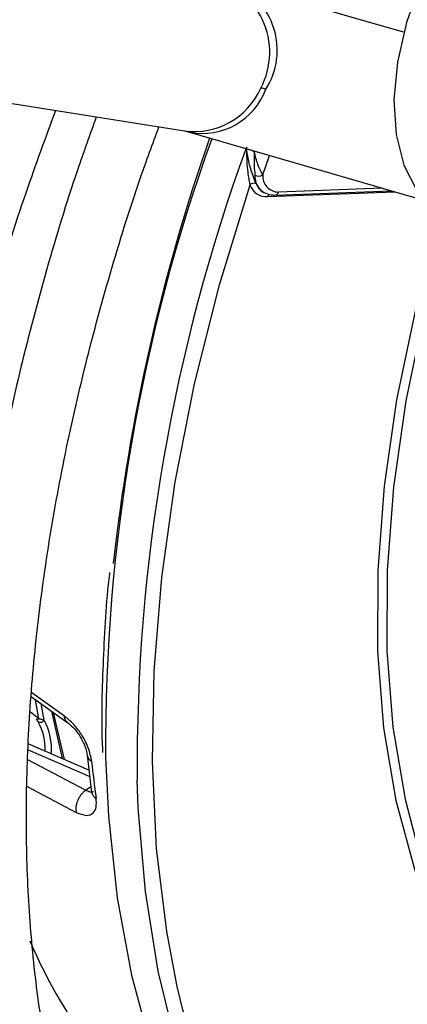
# Model space of a CAD drawing. Units: millimetres. Extents: x 5 to 414, y 3 to 291.
# Drawn here: x 233 to 233, y 43 to 44 of the extents above; entities that cross this region are included whole.
import ezdxf

# ---------------------------------------------------------------- set-up
doc = ezdxf.new("R2010")
doc.units = ezdxf.units.MM

msp = doc.modelspace()

# ---------------------------------------------------------------- linework, layer by layer
at = {"color": 7, "linetype": 'Continuous', "lineweight": 25}
for p, q in [((233.3723, 44.0615), (233.1155, 44.1357)), ((232.2299, 44.0427), (233.0435, 43.9135)), ((233.0434, 43.9135), (233.0502, 43.9117)), ((233.0507, 43.9116), (233.4041, 43.8094)), ((233.1608, 43.8476), (233.1709, 43.8768)), ((233.1615, 43.8215), (233.1627, 43.8208)), ((233.1789, 43.817), (233.3543, 43.8238)), ((232.8138, 43.0643), (232.8683, 43.0257)), ((232.8326, 43.0293), (232.828, 43.0543)), ((232.844, 43.0429), (232.8598, 42.9719)), ((232.8464, 43.0412), (232.8628, 42.9706)), ((232.9, 42.9545), (232.8088, 42.9941)), ((232.8972, 42.9772), (232.904, 42.9216))]:
    msp.add_line(p, q, dxfattribs=at)
at = {"color": 8, "linetype": 'Continuous', "lineweight": 25}
for p, q in [((233.1481, 43.8822), (233.1439, 43.8846)), ((233.1682, 43.815), (233.359, 43.8224)), ((233.3399, 43.8279), (233.1845, 43.8219)), ((232.8633, 43.0355), (232.8142, 43.0703)), ((232.8246, 43.0316), (232.8195, 43.0602)), ((232.8246, 43.0316), (232.8121, 43.0414)), ((232.8086, 42.985), (232.9012, 42.9448)), ((232.895, 42.9243), (232.8083, 42.9701)), ((232.8074, 42.9299), (232.8809, 42.8912)), ((232.895, 42.9243), (232.903, 42.9302))]:
    msp.add_line(p, q, dxfattribs=at)
at = {"color": 7, "linetype": 'Continuous', "lineweight": 25, "flags": 128}
for points in [[(233.8002, 44.4208), (233.7677, 44.4339), (233.7274, 44.4379), (233.6834, 44.431), (233.6372, 44.4135), (233.5904, 44.3858), (233.5444, 44.3489), (233.5008, 44.304), (233.461, 44.2525), (233.4263, 44.1962), (233.3978, 44.1368), (233.3764, 44.0764), (233.3629, 44.0168), (233.3577, 43.9601), (233.3609, 43.908), (233.3725, 43.8623), (233.392, 43.8244), (233.4189, 43.7957), (233.4336, 43.7857)], [(233.0325, 42.6301), (233.0168, 42.7126), (233.0016, 42.837), (232.9953, 42.9674), (232.9978, 43.1031), (233.0093, 43.2434), (233.0295, 43.3873), (233.0585, 43.534), (233.0959, 43.6827), (233.1417, 43.8326)], [(233.4293, 43.7883), (233.426, 43.7777), (233.3894, 43.6431), (233.3617, 43.5103), (233.343, 43.3804), (233.3335, 43.2543), (233.3332, 43.1332), (233.3423, 43.0178), (233.3606, 42.9091), (233.3879, 42.808), (233.3923, 42.7949)], [(233.4416, 43.7811), (233.4395, 43.7742), (233.4032, 43.6404), (233.3756, 43.5084), (233.357, 43.3793), (233.3475, 43.254), (233.3473, 43.1335), (233.3563, 43.0188), (233.3745, 42.9108), (233.3978, 42.8226)], [(232.925, 42.9741), (232.9292, 42.8856), (232.9423, 42.763), (232.9638, 42.6467), (232.9935, 42.5373), (233.0312, 42.4355), (233.0767, 42.3417), (233.1298, 42.2565), (233.1902, 42.1804), (233.2575, 42.1137), (233.3314, 42.0569), (233.3732, 42.0309)], [(233.3618, 42.0413), (233.2886, 42.101), (233.2222, 42.1706), (233.1629, 42.2498), (233.1112, 42.3382), (233.0673, 42.4352), (233.0314, 42.5402), (233.0038, 42.6528), (232.9846, 42.7723), (232.9739, 42.898), (232.9723, 42.9394)]]:
    msp.add_lwpolyline(points, dxfattribs=at)
at = {"color": 8, "linetype": 'Continuous', "lineweight": 25, "flags": 128}
msp.add_lwpolyline([(233.3571, 42.0675), (233.2853, 42.1315), (233.2206, 42.2058), (233.1635, 42.2898), (233.1143, 42.383), (233.0733, 42.485), (233.0407, 42.5951), (233.0325, 42.6301)], dxfattribs=at)
at = {"color": 8, "linetype": 'Continuous', "lineweight": 25}
for centre, radius, start, end in [((233.0566, 44.0317), 0.1147, 331.9989, 78.1613), ((233.0728, 44.0347), 0.1098, 327.6983, 66.8163), ((233.0581, 44.0212), 0.1087, 262.2954, 336.4977), ((233.07, 44.0117), 0.102, 259.2436, 339.5535), ((235.6154, 42.9899), 2.6905, 160.1858, 180.3374), ((235.6904, 42.9589), 2.7182, 159.9905, 180.411), ((233.1741, 43.8133), 0.00611, 128.3165, 163.4585), ((233.1782, 43.8234), 0.00649, 276.5195, 346.4577), ((232.9101, 42.9791), 0.013, 188.7656, 242.3793), ((232.9171, 42.924), 0.0133, 190.1404, 241.8927)]:
    msp.add_arc(centre, radius, start, end, dxfattribs=at)
at = {"color": 7, "linetype": 'Continuous', "lineweight": 25}
for centre, radius, start, end in [((233.1464, 43.9123), 0.0666, 73.2494, 80.0853), ((235.8301, 42.9451), 2.9112, 160.793, 173.6975), ((233.1763, 43.845), 0.0273, 175.6919, 269.6665), ((233.1545, 43.8577), 0.012, 243.203, 301.9919), ((233.1846, 43.8458), 0.0239, 175.6919, 269.6666), ((233.1475, 43.8271), 0.00795, 65.2193, 136.6871), ((233.1667, 43.8415), 0.0266, 199.6648, 273.2682), ((233.1746, 43.8432), 0.0253, 200.4271, 239.026), ((233.1788, 43.8221), 0.00516, 239.2563, 271.9406), ((232.8218, 43.036), 0.00518, 256.8829, 302.2688), ((232.8267, 43.0339), 0.00748, 247.748, 321.9662), ((232.7515, 42.9867), 0.0828, 357.4711, 29.1216), ((232.7549, 42.9863), 0.0888, 355.4008, 28.9669), ((234.4526, 43.1285), 1.5569, 185.9325, 187.9835), ((233.538, 43.0087), 0.7901, 203.1029, 232.3217)]:
    msp.add_arc(centre, radius, start, end, dxfattribs=at)
for points, knots in [([(232.2308, 44.0425), (232.208, 43.9846), (232.1601, 43.8631), (232.0952, 43.6774), (232.0345, 43.4862), (231.9808, 43.2955), (231.9341, 43.1059), (231.8945, 42.9178), (231.8622, 42.7318), (231.8373, 42.5482), (231.8198, 42.3675), (231.8097, 42.1903), (231.8072, 42.0169), (231.8122, 41.8477), (231.8247, 41.6833), (231.8447, 41.524), (231.8722, 41.3702), (231.9071, 41.2224), (231.9493, 41.0808), (231.9987, 40.946), (232.0553, 40.8182), (232.1188, 40.6979), (232.189, 40.5852), (232.2658, 40.4806), (232.349, 40.3843), (232.4383, 40.2966), (232.5335, 40.2175), (232.6343, 40.1476), (232.7378, 40.0873), (232.8102, 40.0552), (232.8451, 40.0397)], [0, 0, 0, 0, 0.032735, 0.06871, 0.10469, 0.140673, 0.176662, 0.212656, 0.248655, 0.28466, 0.320671, 0.356688, 0.39271, 0.428737, 0.464767, 0.500797, 0.536824, 0.572843, 0.608848, 0.644833, 0.68079, 0.71671, 0.752585, 0.788407, 0.824173, 0.859883, 0.89554, 0.931156, 0.966745, 1, 1, 1, 1]), ([(232.3622, 44.0217), (232.3526, 43.9979), (232.3184, 43.9133), (232.2663, 43.767), (232.2061, 43.5835), (232.1532, 43.4004), (232.1071, 43.2183), (232.0683, 43.0376), (232.0366, 42.8589), (232.0124, 42.6827), (231.9955, 42.5093), (231.9861, 42.3394), (231.9843, 42.1733), (231.9899, 42.0115), (232.0031, 41.8545), (232.0238, 41.7026), (232.052, 41.5564), (232.0876, 41.4162), (232.1304, 41.2824), (232.1805, 41.1555), (232.2377, 41.0358), (232.3017, 40.9236), (232.3724, 40.8193), (232.4495, 40.7232), (232.5329, 40.6355), (232.6223, 40.5566), (232.7172, 40.4863), (232.8181, 40.426), (232.8899, 40.3882), (232.9294, 40.3731), (232.9319, 40.3721)], [0, 0, 0, 0, 0.014731, 0.052594, 0.09046, 0.128332, 0.166209, 0.204092, 0.241982, 0.279879, 0.317783, 0.355694, 0.393611, 0.431534, 0.46946, 0.507386, 0.545307, 0.583217, 0.621108, 0.658973, 0.6968, 0.734579, 0.7723, 0.809956, 0.847544, 0.885067, 0.922535, 0.959965, 0.997379, 1, 1, 1, 1]), ([(232.4926, 44.001), (232.4711, 43.9443), (232.4276, 43.8292), (232.3704, 43.6554), (232.3189, 43.4804), (232.2746, 43.3062), (232.2374, 43.1336), (232.2074, 42.9628), (232.1848, 42.7946), (232.1697, 42.6293), (232.162, 42.4674), (232.1618, 42.3095), (232.1692, 42.156), (232.1841, 42.0074), (232.2066, 41.8641), (232.2365, 41.7266), (232.2737, 41.5952), (232.3183, 41.4706), (232.3699, 41.3529), (232.4286, 41.2426), (232.494, 41.1401), (232.566, 41.0458), (232.6443, 40.9597), (232.7286, 40.8824), (232.8185, 40.8137), (232.9145, 40.7551), (232.9815, 40.7189), (233.0177, 40.7049), (233.0187, 40.7045)], [0, 0, 0, 0, 0.038912, 0.078992, 0.119078, 0.159171, 0.199271, 0.239379, 0.279496, 0.319622, 0.359756, 0.399897, 0.440045, 0.480196, 0.520345, 0.560486, 0.60061, 0.640708, 0.680766, 0.720771, 0.760712, 0.800576, 0.840358, 0.88006, 0.919692, 0.959274, 0.998832, 1, 1, 1, 1]), ([(232.6245, 43.98), (232.6104, 43.9429), (232.5753, 43.8502), (232.5266, 43.7017), (232.4779, 43.5352), (232.4363, 43.3696), (232.4019, 43.2056), (232.3748, 43.0436), (232.355, 42.8841), (232.3427, 42.7277), (232.338, 42.575), (232.3407, 42.4263), (232.351, 42.2822), (232.3689, 42.1432), (232.3942, 42.0098), (232.427, 41.8824), (232.4671, 41.7614), (232.5145, 41.6474), (232.5688, 41.5407), (232.63, 41.4416), (232.6978, 41.3507), (232.7719, 41.2681), (232.852, 41.1941), (232.9381, 41.1292), (233.0224, 41.0764), (233.0804, 41.0496), (233.1058, 41.0378)], [0, 0, 0, 0, 0.028567, 0.071299, 0.114037, 0.156784, 0.19954, 0.242306, 0.285083, 0.327871, 0.370669, 0.413476, 0.45629, 0.499105, 0.541914, 0.584707, 0.627473, 0.670195, 0.712858, 0.755443, 0.797937, 0.84033, 0.882623, 0.92483, 0.966975, 1, 1, 1, 1]), ([(232.8372, 41.3388), (232.8209, 41.3556), (232.7801, 41.3973), (232.7217, 41.4736), (232.6617, 41.5662), (232.6085, 41.6668), (232.562, 41.7746), (232.5224, 41.8894), (232.4898, 42.0109), (232.4643, 42.1385), (232.446, 42.272), (232.4349, 42.4108), (232.4313, 42.5544), (232.4349, 42.7025), (232.4459, 42.8545), (232.4643, 43.0099), (232.4899, 43.1681), (232.5227, 43.3286), (232.5626, 43.4909), (232.6096, 43.6543), (232.661, 43.8127), (232.6999, 43.9162), (232.7183, 43.9651)], [0, 0, 0, 0, 0.034648, 0.086262, 0.13774, 0.189085, 0.240314, 0.291449, 0.342513, 0.393529, 0.444513, 0.49548, 0.546441, 0.597401, 0.648365, 0.699337, 0.75032, 0.801312, 0.852316, 0.903331, 0.954355, 1, 1, 1, 1]), ([(232.7563, 43.9591), (232.7465, 43.9328), (232.717, 43.854), (232.675, 43.7224), (232.6302, 43.565), (232.5928, 43.4087), (232.5625, 43.2541), (232.5396, 43.1016), (232.5241, 42.952), (232.516, 42.8056), (232.5155, 42.6631), (232.5226, 42.525), (232.5373, 42.3918), (232.5594, 42.264), (232.5891, 42.1421), (232.6261, 42.0266), (232.6704, 41.9179), (232.7217, 41.8165), (232.7799, 41.7229), (232.8447, 41.6373), (232.9158, 41.5602), (232.9928, 41.4916), (233.0758, 41.4326), (233.1427, 41.3923), (233.1833, 41.3749), (233.1928, 41.3708)], [0, 0, 0, 0, 0.0229715, 0.0689448, 0.1149276, 0.1609212, 0.2069271, 0.2529462, 0.2989791, 0.3450257, 0.3910849, 0.4371542, 0.4832289, 0.529299, 0.5753528, 0.6213748, 0.6673453, 0.7132418, 0.7590412, 0.804724, 0.8502793, 0.89571, 0.941036, 0.9862935, 1, 1, 1, 1]), ([(232.9664, 41.6458), (232.9572, 41.6548), (232.9246, 41.6869), (232.8749, 41.7509), (232.8175, 41.8371), (232.7671, 41.9316), (232.7232, 42.0333), (232.6863, 42.142), (232.6564, 42.2573), (232.6336, 42.3787), (232.618, 42.5059), (232.6097, 42.6382), (232.6087, 42.7753), (232.615, 42.9167), (232.6287, 43.0617), (232.6497, 43.2098), (232.678, 43.3605), (232.7133, 43.5132), (232.7558, 43.6672), (232.801, 43.8111), (232.8351, 43.9035), (232.8501, 43.9442)], [0, 0, 0, 0, 0.0219347, 0.0775737, 0.1330395, 0.1883334, 0.2434761, 0.2984982, 0.3534316, 0.408305, 0.4631421, 0.5179608, 0.5727741, 0.6275884, 0.68241, 0.7372431, 0.7920894, 0.8469497, 0.9018235, 0.95671, 1, 1, 1, 1]), ([(232.911, 43.9345), (232.9014, 43.9079), (232.8739, 43.8319), (232.8359, 43.7065), (232.7967, 43.559), (232.765, 43.4128), (232.7405, 43.2686), (232.7234, 43.1269), (232.7137, 42.9883), (232.7116, 42.8534), (232.7171, 42.7228), (232.7302, 42.597), (232.7508, 42.4766), (232.779, 42.362), (232.8145, 42.2539), (232.8573, 42.1527), (232.9071, 42.0588), (232.9637, 41.9728), (233.0269, 41.895), (233.0962, 41.8256), (233.1717, 41.7655), (233.2376, 41.7219), (233.2802, 41.7018), (233.2938, 41.6954)], [0, 0, 0, 0, 0.026965, 0.07706, 0.127168, 0.177291, 0.227431, 0.277589, 0.327766, 0.377959, 0.428168, 0.478385, 0.528597, 0.57879, 0.628939, 0.679019, 0.728997, 0.778842, 0.828529, 0.878048, 0.927413, 0.976661, 1, 1, 1, 1]), ([(233.1031, 41.9527), (233.1023, 41.9536), (233.0795, 41.9758), (233.0403, 42.0274), (232.9864, 42.1078), (232.9397, 42.1968), (232.8996, 42.2929), (232.8664, 42.3959), (232.8403, 42.5054), (232.8212, 42.6209), (232.8094, 42.742), (232.8049, 42.8681), (232.8077, 42.9986), (232.8178, 43.1332), (232.8352, 43.271), (232.8599, 43.4116), (232.8917, 43.5543), (232.9308, 43.6985), (232.9685, 43.8206), (232.9955, 43.8943), (233.0049, 43.9196)], [0, 0, 0, 0, 0.0024277, 0.0636375, 0.124616, 0.1853634, 0.2459105, 0.3063017, 0.3665823, 0.4267918, 0.4869616, 0.5471143, 0.607264, 0.6674197, 0.7275885, 0.7877742, 0.8479783, 0.9082005, 0.9684397, 1, 1, 1, 1]), ([(233.1363, 43.889), (233.1365, 43.8774), (233.1369, 43.8569), (233.1403, 43.8399), (233.1417, 43.8326)], [0, 0, 0, 0, 0.566033, 1, 1, 1, 1]), ([(233.1462, 43.8462), (233.1438, 43.8533), (233.1393, 43.8669), (233.1373, 43.8819), (233.1363, 43.889)], [0, 0, 0, 0, 0.524654, 1, 1, 1, 1]), ([(233.1481, 43.8822), (233.1479, 43.8751), (233.1475, 43.8624), (233.1486, 43.8517), (233.1491, 43.847)], [0, 0, 0, 0, 0.564739, 1, 1, 1, 1]), ([(233.1608, 43.8476), (233.1598, 43.8496), (233.1576, 43.854), (233.1522, 43.8656), (233.1497, 43.8757), (233.1481, 43.8822)], [0, 0, 0, 0, 0.232922, 0.507858, 1, 1, 1, 1]), ([(233.1508, 43.8343), (233.1504, 43.8354), (233.1496, 43.8373), (233.1484, 43.8403), (233.1473, 43.8431), (233.1466, 43.8452), (233.1462, 43.8462)], [0, 0, 0, 0, 0.3189854, 0.5355346, 0.7621219, 1, 1, 1, 1]), ([(232.9309, 43.2513), (232.9308, 43.2506), (232.9252, 43.206), (232.9213, 43.1206), (232.9179, 43.0311), (232.9202, 42.9861), (232.9205, 42.9812)], [0, 0, 0, 0, 0.007185, 0.474808, 0.942504, 1, 1, 1, 1]), ([(232.9041, 42.9676), (232.9028, 42.9743), (232.9001, 42.9877), (232.8893, 43.0082), (232.8765, 43.0248), (232.8677, 43.032), (232.8633, 43.0355)], [0, 0, 0, 0, 0.281888, 0.562032, 0.782111, 1, 1, 1, 1]), ([(232.8207, 43.031), (232.8211, 43.0305), (232.8218, 43.0298), (232.8226, 43.0287), (232.8233, 43.0278), (232.8237, 43.0272), (232.8239, 43.027)], [0, 0, 0, 0, 0.325094, 0.545802, 0.77128, 1, 1, 1, 1]), ([(232.8326, 43.0293), (232.8318, 43.0295), (232.8305, 43.0299), (232.8284, 43.0305), (232.8265, 43.031), (232.8252, 43.0314), (232.8246, 43.0316)], [0, 0, 0, 0, 0.374141, 0.594972, 0.802859, 1, 1, 1, 1]), ([(232.8669, 43.0267), (232.8699, 43.0244), (232.8762, 43.0193), (232.884, 43.0093), (232.8896, 42.9999), (232.8933, 42.9921), (232.8961, 42.9841), (232.8969, 42.9795), (232.8972, 42.9771)], [0, 0, 0, 0, 0.202062, 0.437481, 0.567797, 0.705501, 0.84987, 1, 1, 1, 1]), ([(232.8809, 42.8912), (232.8862, 42.8891), (232.8967, 42.8849), (232.9067, 42.8891), (232.9116, 42.8986), (232.9111, 42.9077), (232.9108, 42.9123)], [0, 0, 0, 0, 0.277129, 0.554854, 0.777138, 1, 1, 1, 1])]:
    msp.add_open_spline(points, degree=3, knots=knots, dxfattribs=at)
at = {"color": 8, "linetype": 'Continuous', "lineweight": 25}
for points, knots in [([(232.8671, 43.0267), (232.8669, 43.0268), (232.8659, 43.0273), (232.8647, 43.0291), (232.8635, 43.0319), (232.8634, 43.0343), (232.8633, 43.0355)], [0, 0, 0, 0, 0.073735, 0.38249, 0.691245, 1, 1, 1, 1]), ([(232.9069, 42.922), (232.9053, 42.9217), (232.902, 42.921), (232.8973, 42.9232), (232.895, 42.9243)], [0, 0, 0, 0, 0.499683, 1, 1, 1, 1])]:
    msp.add_open_spline(points, degree=3, knots=knots, dxfattribs=at)
at = {"color": 7, "linetype": 'Continuous', "lineweight": 25}
msp.add_open_spline([(232.895, 42.9243), (232.8938, 42.9234), (232.8914, 42.9215), (232.8881, 42.9179), (232.8853, 42.9137), (232.883, 42.9092), (232.8813, 42.9045), (232.8804, 42.8998), (232.8802, 42.8952), (232.8807, 42.8925), (232.8809, 42.8912)], degree=3, dxfattribs=at)

doc.saveas('drawing.dxf')
